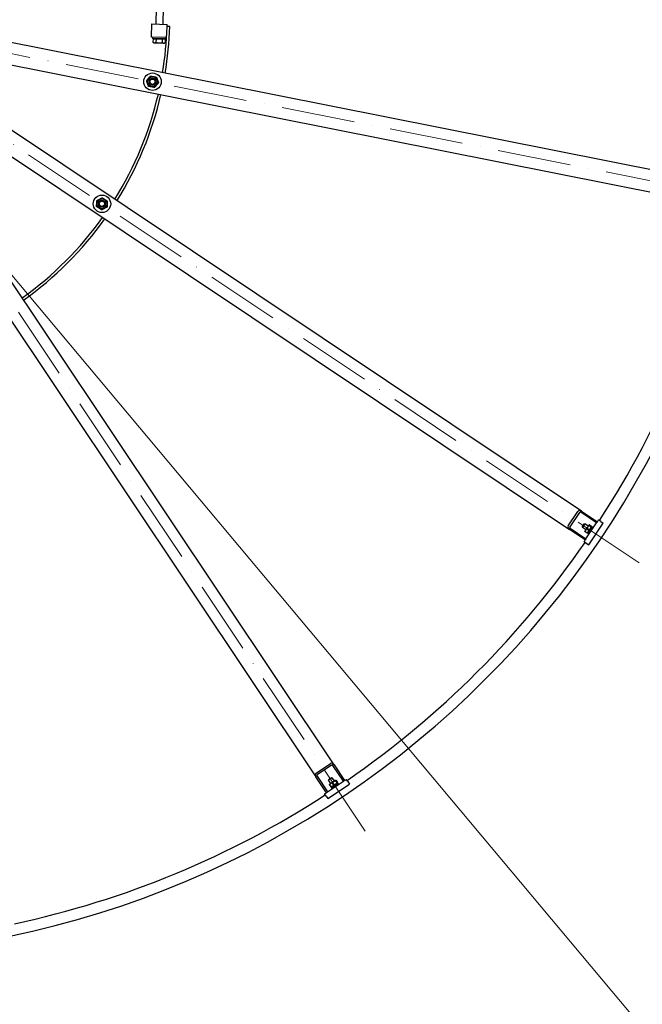
# Model space of a CAD drawing. Units: millimetres. Extents: x 1088 to 14630, y 136 to 19068.
# Drawn here: x 4327 to 5752, y 6885 to 9139 of the extents above; entities that cross this region are included whole.
import ezdxf

# ---------------------------------------------------------------- set-up
doc = ezdxf.new("R2010")
doc.units = ezdxf.units.MM
doc.header["$LTSCALE"] = 70
doc.linetypes.add('ACAD_ISO10W100', pattern=[18, 12, -3, 0, -3])
for name, color, linetype, lineweight in [('Center Mark(Hillmar_metric)', 7, 'Continuous', 18), ('Symbols(Hillmar_metric)', 7, 'Continuous', 18), ('Visible Edges(Hillmar_metric)', 7, 'Continuous', 25)]:
    doc.layers.add(name, color=color, linetype=linetype, lineweight=lineweight)
doc.styles.add('Hillmar_metric_Dimensions', font='arial.ttf')
doc.dimstyles.new('DEFAULT-ISO-Method 1b-Hillmar_metric$7', dxfattribs={"dimscale": 70, "dimtxt": 2, "dimasz": 2.5, "dimexe": 1, "dimexo": 1, "dimgap": 0.25, "dimtad": 1, "dimtih": 1, "dimtoh": 1, "dimrnd": 1e-08, "dimdsep": 46, "dimtxsty": 'Hillmar_metric_Dimensions', "dimcen": 0.09, "dimdle": 8, "dimclrd": 7, "dimclre": 7, "dimclrt": 7, "dimazin": 2, "dimtfac": 0.75, "dimtmove": 0, "dimatfit": 3, "dimfxl": 1, "dimtolj": 1, "dimlwd": 15, "dimlwe": 9, "dimarcsym": 0})

msp = doc.modelspace()

# ---------------------------------------------------------------- linework, layer by layer
at = {"layer": 'Center Mark(Hillmar_metric)', "linetype": 'ACAD_ISO10W100', "ltscale": 0.2}
for p, q in [((6081.7121, 8708.0353), (3930.1077, 9136.016)), ((5745.1909, 7895.6013), (3921.1488, 9114.3872)), ((3904.5948, 9097.8333), (5123.3808, 7273.7912))]:
    msp.add_line(p, q, dxfattribs=at)
at = {"layer": 'Visible Edges(Hillmar_metric)'}
for p, q in [((4639.5385, 9128.5798), (4640.7428, 9166.9009)), ((4655.5306, 9128.0772), (4656.7665, 9167.4045)), ((5914.9519, 8766.6957), (4106.6224, 9126.3948)), ((4629.1008, 9098.893), (4630.0432, 9128.8782)), ((4630.0432, 9128.8782), (4665.0259, 9127.7788)), ((4664.8688, 9122.7813), (4665.0259, 9127.7788)), ((4670.8659, 9122.5928), (4664.8688, 9122.7813)), ((4663.6901, 9097.806), (4629.1008, 9098.893)), ((4631.5996, 9098.8145), (4631.5054, 9095.816)), ((4661.4906, 9094.8736), (4631.5054, 9095.816)), ((4632.6233, 9094.9803), (4632.368, 9086.8561)), ((4634.1898, 9085.7266), (4632.368, 9086.8561)), ((4632.6233, 9094.9803), (4639.5481, 9094.7627)), ((4634.1898, 9085.7266), (4635.7967, 9085.6761)), ((4635.2284, 9094.8985), (4635.2535, 9095.6982)), ((4635.7967, 9085.6761), (4646.1839, 9085.3496)), ((4639.5481, 9094.7627), (4639.2927, 9086.6385)), ((4639.5481, 9094.7627), (4653.3976, 9094.3275)), ((4646.1839, 9085.3496), (4656.571, 9085.0232)), ((4653.3976, 9094.3275), (4653.1423, 9086.2033)), ((4653.3976, 9094.3275), (4660.3224, 9094.1098)), ((4656.571, 9085.0232), (4658.1779, 9084.9727)), ((4657.7173, 9094.1917), (4657.7424, 9094.9914)), ((4658.1779, 9084.9727), (4660.0671, 9085.9857)), ((4660.3224, 9094.1098), (4660.0671, 9085.9857)), ((4661.5848, 9097.8721), (4661.4906, 9094.8736)), ((4096.8679, 9077.3556), (5905.1974, 8717.6565)), ((5613.573, 8013.6128), (4080.5452, 9037.9492)), ((4052.7667, 8996.3757), (5585.7944, 7972.0393)), ((5046.9427, 7433.1876), (4022.6064, 8966.2153)), ((3981.0329, 8938.4368), (5005.3693, 7405.4091)), ((5582.9543, 7979.9505), (5605.1771, 8013.2093)), ((5608.5479, 8010.957), (5586.3251, 7977.6982)), ((5647.8617, 7987.0937), (5611.9062, 8011.1184)), ((5613.573, 8013.6128), (5649.5284, 7989.5881)), ((5615.0802, 7977.6317), (5619.6134, 7984.4162)), ((5615.0802, 7977.6317), (5615.3341, 7976.3554)), ((5620.8898, 7984.6701), (5615.3341, 7976.3554)), ((5619.6134, 7984.4162), (5620.8898, 7984.6701)), ((5628.2731, 7979.7367), (5620.8898, 7984.6701)), ((5629.7453, 7981.9401), (5621.2451, 7969.2186)), ((5623.4166, 7950.5091), (5647.8617, 7987.0937)), ((5637.1749, 7978.6596), (5627.1191, 7963.61)), ((5639.0041, 7977.4373), (5628.9483, 7962.3877)), ((5629.7453, 7981.9401), (5630.7981, 7982.4592)), ((5629.7811, 7936.6349), (5663.1154, 7986.5231)), ((5630.6342, 7981.0206), (5635.2074, 7977.9649)), ((5631.698, 7982.6127), (5636.2712, 7979.557)), ((5636.3971, 7977.4955), (5636.4739, 7978.6668)), ((5637.1749, 7978.6596), (5639.0041, 7977.4373)), ((5649.5284, 7989.5881), (5647.8617, 7987.0937)), ((5649.5284, 7989.5881), (5652.3063, 7993.7455)), ((5657.2951, 7990.4121), (5652.3063, 7993.7455)), ((5657.2951, 7990.4121), (5663.1154, 7986.5231)), ((5621.7499, 7948.0147), (5585.7944, 7972.0393)), ((5587.4612, 7974.5337), (5623.4166, 7950.5091)), ((5622.7174, 7971.422), (5615.3341, 7976.3554)), ((5621.2451, 7969.2186), (5621.1683, 7968.0473)), ((5621.371, 7967.1572), (5625.9442, 7964.1015)), ((5625.4707, 7973.2928), (5630.0439, 7970.2371)), ((5627.8969, 7964.774), (5626.8441, 7964.2549)), ((5627.1191, 7963.61), (5628.9483, 7962.3877)), ((5632.8613, 7964.644), (5631.1984, 7965.7552)), ((5638.417, 7972.9587), (5636.7541, 7974.0699)), ((5618.972, 7943.8573), (5621.7499, 7948.0147)), ((5623.9609, 7940.5239), (5618.972, 7943.8573)), ((5623.4166, 7950.5091), (5621.7499, 7948.0147)), ((5623.9609, 7940.5239), (5629.7811, 7936.6349)), ((5005.7728, 7413.805), (5039.0315, 7436.0278)), ((5041.2839, 7432.657), (5008.0251, 7410.4342)), ((5068.473, 7395.5655), (5044.4483, 7431.5209)), ((5046.9427, 7433.1876), (5070.9674, 7397.2322)), ((5029.3939, 7369.4537), (5005.3693, 7405.4091)), ((5007.8637, 7407.0758), (5031.8883, 7371.1204)), ((5031.8883, 7371.1204), (5068.473, 7395.5655)), ((5042.6267, 7403.648), (5034.312, 7398.0923)), ((5034.5659, 7399.3686), (5034.312, 7398.0923)), ((5039.2454, 7390.709), (5034.312, 7398.0923)), ((5034.5659, 7399.3686), (5041.3504, 7403.9019)), ((5049.7634, 7397.737), (5037.042, 7389.2367)), ((5055.3721, 7391.863), (5040.3225, 7381.8072)), ((5041.3504, 7403.9019), (5042.6267, 7403.648)), ((5042.505, 7391.3837), (5045.5607, 7386.8106)), ((5047.5601, 7396.2647), (5042.6267, 7403.648)), ((5049.7634, 7397.737), (5050.9347, 7397.8137)), ((5050.2328, 7396.5473), (5053.2885, 7391.9741)), ((5051.8249, 7397.6111), (5054.8806, 7393.0379)), ((5054.208, 7391.0852), (5054.7272, 7392.1379)), ((5055.3721, 7391.863), (5056.5943, 7390.0338)), ((5070.9674, 7397.2322), (5068.473, 7395.5655)), ((5070.9674, 7397.2322), (5075.1247, 7400.01)), ((5078.4582, 7395.0212), (5075.1247, 7400.01)), ((5078.4582, 7395.0212), (5082.3472, 7389.2009)), ((5025.2366, 7366.6758), (5029.3939, 7369.4537)), ((5031.8883, 7371.1204), (5029.3939, 7369.4537)), ((5032.459, 7355.8667), (5082.3472, 7389.2009)), ((5036.3694, 7387.284), (5039.4251, 7382.7109)), ((5037.042, 7389.2367), (5036.5228, 7388.184)), ((5041.4865, 7382.585), (5040.3153, 7382.5082)), ((5040.3225, 7381.8072), (5041.5447, 7379.9779)), ((5056.5943, 7390.0338), (5041.5447, 7379.9779)), ((5046.0233, 7380.5651), (5044.9122, 7382.228)), ((5054.338, 7386.1208), (5053.2269, 7387.7837)), ((5028.57, 7361.687), (5025.2366, 7366.6758)), ((5028.57, 7361.687), (5032.459, 7355.8667))]:
    msp.add_line(p, q, dxfattribs=at)
for centre, radius in [((4631.3692, 8996.5264), 20), ((4631.3692, 8996.5264), 11.25), ((4631.3692, 8996.5264), 8), ((4631.3692, 8996.5264), 8), ((4631.3692, 8996.5264), 6), ((4515.6496, 8717.1545), 20), ((4515.6496, 8717.1545), 11.25), ((4515.6496, 8717.1545), 8), ((4515.6496, 8717.1545), 8), ((4515.6496, 8717.1545), 6)]:
    msp.add_circle(centre, radius, dxfattribs=at)
for radius, start, end in [(2150, 270, 0), (794, 350.5543215, 358.2), (800, 350.5407847, 358.2), (794, 328.0543215, 346.9456785), (800, 328.0407847, 346.9592153), (2125, 327.0589085, 347.9410915), (794, 305.5543215, 324.4456785), (800, 305.5407847, 324.4592153), (2125, 304.5589085, 325.4410915), (2125, 282.0589085, 302.9410915)]:
    msp.add_arc((3871.2606, 9147.7214), radius, start, end, dxfattribs=at)
for centre, major_axis, start_param, end_param in [((5610.7951, 8009.4554), (-5.618, 3.7539), 4.71238898, 6.283185307), ((5610.7951, 8009.4554), (-2.2472, 1.5015), 4.71238898, 6.283185307), ((5588.5723, 7976.1967), (-5.618, 3.7539), 0, 1.570796327), ((5588.5723, 7976.1967), (-2.2472, 1.5015), 0, 1.570796327), ((5042.7854, 7430.4098), (-3.7539, 5.618), 4.71238898, 6.283185307), ((5009.5266, 7408.1869), (-3.7539, 5.618), 0, 1.570796327), ((5042.7854, 7430.4098), (-1.5015, 2.2472), 4.71238898, 6.283185307), ((5009.5266, 7408.1869), (-1.5015, 2.2472), 0, 1.570796327)]:
    msp.add_ellipse(centre, major_axis=major_axis, ratio=0.74, start_param=start_param, end_param=end_param, dxfattribs=at)
for points, weights in [([(4632.368, 9086.8561), (4634.1898, 9085.7266), (4635.7967, 9085.6761)], [1, 1.0379548493, 1]), ([(4635.7967, 9085.6761), (4637.4036, 9085.6256), (4639.2927, 9086.6385)], [1, 1.0379548493, 1]), ([(4639.2927, 9086.6385), (4642.9701, 9085.4506), (4646.1839, 9085.3496)], [1, 1.0379548493, 1]), ([(4646.1839, 9085.3496), (4649.3977, 9085.2486), (4653.1423, 9086.2033)], [1, 1.0379548493, 1]), ([(4653.1423, 9086.2033), (4654.9641, 9085.0737), (4656.571, 9085.0232)], [1, 1.0379548493, 1]), ([(4656.571, 9085.0232), (4658.1779, 9084.9727), (4660.0671, 9085.9857)], [1, 1.0379548493, 1]), ([(4617.7282, 8998.96), (4622.1922, 9004.2583), (4626.6562, 9009.5567)], [1, 1.15470053838, 1]), ([(4622.4412, 8985.9297), (4620.0847, 8992.4449), (4617.7282, 8998.96)], [1, 1.15470053838, 1]), ([(4626.6562, 9009.5567), (4633.4767, 9008.3399), (4640.2973, 9007.1231)], [1, 1.15470053838, 1]), ([(4645.0103, 8994.0929), (4640.5462, 8988.7945), (4636.0822, 8983.4962)], [1, 1.15470053838, 1]), ([(4640.2973, 9007.1231), (4642.6538, 9000.608), (4645.0103, 8994.0929)], [1, 1.15470053838, 1]), ([(4636.0822, 8983.4962), (4629.2617, 8984.7129), (4622.4412, 8985.9297)], [1, 1.15470053838, 1]), ([(4503.346, 8710.781), (4503.6621, 8717.702), (4503.9782, 8724.623)], [1, 1.15470053838, 1]), ([(4503.9782, 8724.623), (4510.13, 8727.8097), (4516.2818, 8730.9965)], [1, 1.15470053838, 1]), ([(4516.2818, 8730.9965), (4522.1175, 8727.2622), (4527.9532, 8723.528)], [1, 1.15470053838, 1]), ([(4527.9532, 8723.528), (4527.6371, 8716.607), (4527.321, 8709.686)], [1, 1.15470053838, 1]), ([(4515.0174, 8703.3125), (4509.1817, 8707.0468), (4503.346, 8710.781)], [1, 1.15470053838, 1]), ([(4527.321, 8709.686), (4521.1692, 8706.4993), (4515.0174, 8703.3125)], [1, 1.15470053838, 1]), ([(5630.6342, 7981.0206), (5626.8745, 7977.9438), (5625.4707, 7973.2928)], [1, 1.15470053838, 1]), ([(5630.0439, 7970.2371), (5633.8036, 7973.3139), (5635.2074, 7977.9649)], [1, 1.15470053838, 1]), ([(5631.698, 7982.6127), (5629.9882, 7982.6037), (5630.6342, 7981.0206)], [1, 1.15470053838, 1]), ([(5635.2074, 7977.9649), (5636.9172, 7977.9739), (5636.2712, 7979.557)], [1, 1.15470053838, 1]), ([(5621.371, 7967.1572), (5621.1461, 7967.7083), (5621.1683, 7968.0473)], [1, 1.04891825007, 1.066899372]), ([(5625.4707, 7973.2928), (5622.2429, 7971.0121), (5621.371, 7967.1572)], [1, 1.15470053838, 1]), ([(5625.9442, 7964.1015), (5629.1719, 7966.3822), (5630.0439, 7970.2371)], [1, 1.15470053838, 1]), ([(5626.8441, 7964.2549), (5626.5394, 7964.1046), (5625.9442, 7964.1015)], [1.066899372, 1.04891825007, 1]), ([(5042.505, 7391.3837), (5038.6502, 7390.5118), (5036.3694, 7387.284)], [1, 1.15470053838, 1]), ([(5050.2328, 7396.5473), (5045.5818, 7395.1434), (5042.505, 7391.3837)], [1, 1.15470053838, 1]), ([(5045.5607, 7386.8106), (5050.2117, 7388.2144), (5053.2885, 7391.9741)], [1, 1.15470053838, 1]), ([(5051.8249, 7397.6111), (5050.2418, 7398.2571), (5050.2328, 7396.5473)], [1, 1.15470053838, 1]), ([(5053.2885, 7391.9741), (5054.8716, 7391.3281), (5054.8806, 7393.0379)], [1, 1.15470053838, 1]), ([(5036.3694, 7387.284), (5036.3725, 7387.8792), (5036.5228, 7388.184)], [1, 1.04891825007, 1.066899372]), ([(5039.4251, 7382.7109), (5043.28, 7383.5828), (5045.5607, 7386.8106)], [1, 1.15470053838, 1]), ([(5040.3153, 7382.5082), (5039.9762, 7382.486), (5039.4251, 7382.7109)], [1.066899372, 1.04891825007, 1])]:
    msp.add_rational_spline(points, weights, degree=2, dxfattribs=at)

# ---------------------------------------------------------------- leaders
at = {"layer": 'Symbols(Hillmar_metric)', "color": 7, "linetype": 'Continuous', "lineweight": 18, "annotation_type": 0, "has_hookline": 1, "hookline_direction": 0, "text_width": 1260.7087}
msp.add_leader([(3936.645, 8998.3653), (6026.539, 6504.9904), (6201.539, 6504.9904)], dimstyle='DEFAULT-ISO-Method 1b-Hillmar_metric$7', override={"dimtad": 0}, dxfattribs=at)

doc.saveas('drawing.dxf')
